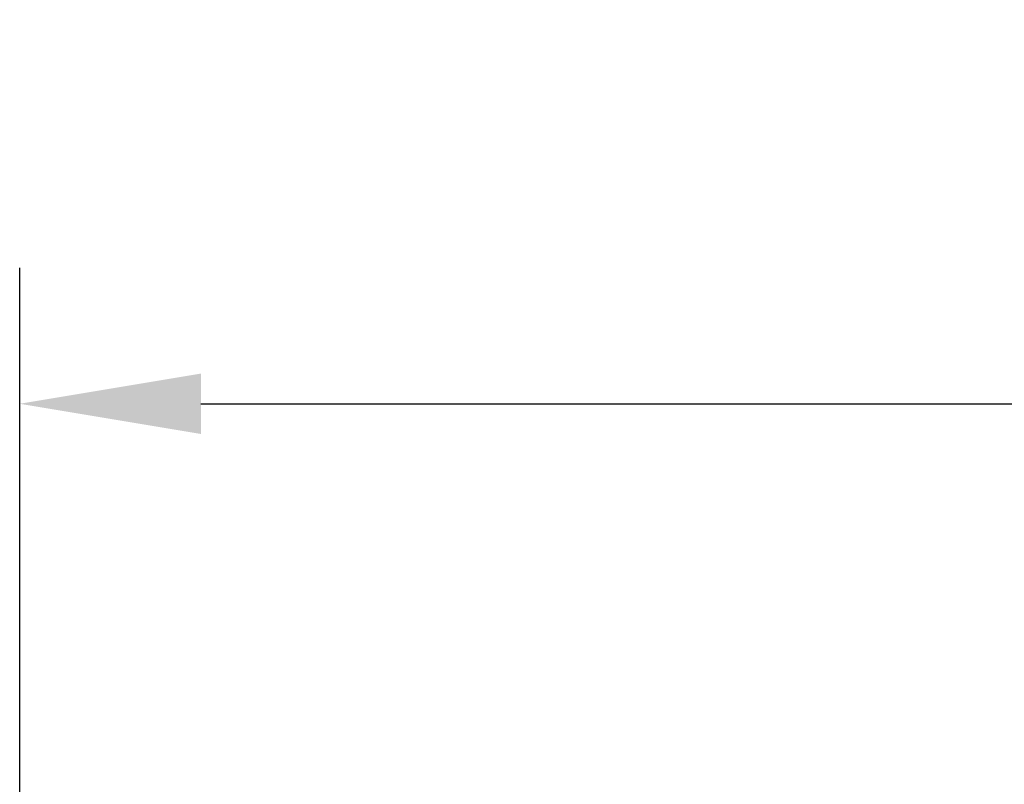
# Model space of a CAD drawing. Units: millimetres. Extents: x 98577 to 107379, y -4733 to 1735.
# Drawn here: x 100754 to 100884, y -3472 to -3371 of the extents above; entities that cross this region are included whole.
import ezdxf

# ---------------------------------------------------------------- set-up
doc = ezdxf.new("R2010")
doc.units = ezdxf.units.MM
doc.header["$LTSCALE"] = 10
doc.layers.get('Defpoints').update_dxf_attribs({"color": 10})
doc.layers.add('BEMASS', color=10, linetype='Continuous')
doc.styles.get("Standard").update_dxf_attribs({"font": 'arial.ttf'})
doc.dimstyles.get("Standard").update_dxf_attribs({"dimscale": 10, "dimtxt": 3.5, "dimasz": 2.4, "dimexe": 1.8, "dimexo": 0, "dimgap": 1, "dimtad": 1, "dimdec": 0, "dimrnd": 0.01, "dimzin": 0, "dimdsep": 46, "dimtxsty": 'Standard', "dimcen": 3, "dimclrd": 256, "dimclre": 256, "dimclrt": 256, "dimadec": 0, "dimazin": 0, "dimtfac": 1, "dimtdec": 0, "dimtix": 1, "dimtmove": 0, "dimatfit": 0, "dimfxl": 0, "dimtolj": 1, "dimtzin": 0, "dimarcsym": 0})

# ---------------------------------------------------------------- blocks, each defined once
blk = doc.blocks.new('*D64')
at = {"layer": 'BEMASS', "lineweight": -2, "transparency": 16777216}
for p, q in [((100753.76, -3482.94), (100753.76, -3404.03)), ((101251, -3481.85), (101251, -3404.03)), ((100777.76, -3422.03), (101227, -3422.03))]:
    blk.add_line(p, q, dxfattribs=at)
at = {"layer": 'BEMASS', "transparency": 16777216}
for points in [[(100777.76, -3418.03), (100777.76, -3426.03), (100753.76, -3422.03)], [(101227, -3418.03), (101227, -3426.03), (101251, -3422.03)]]:
    blk.add_solid(points, dxfattribs=at)
at = {"layer": 'Defpoints', "color": 0, "transparency": 16777216}
for p in [(101251, -3422.03), (101251, -3481.85), (100753.76, -3482.94)]:
    blk.add_point(p, dxfattribs=at)
at = {"layer": 'BEMASS', "transparency": 16777216, "insert": (101002.38, -3394.16), "char_height": 35, "attachment_point": 5}
blk.add_mtext('\\A1;497', dxfattribs=at)

msp = doc.modelspace()

# ---------------------------------------------------------------- dimensions: what is measured, and where the dimension line sits
at = {"layer": 'BEMASS'}
dim = msp.add_linear_dim(base=(101251.001, -3422.027), p1=(100753.757, -3482.938), p2=(101251.001, -3481.846), dimstyle='Standard', dxfattribs=at)
dim.commit()
dim.dimension.update_dxf_attribs({"geometry": '*D64', "text_midpoint": (101002.379, -3422.027), "dimtype": 160})

doc.saveas('drawing.dxf')
